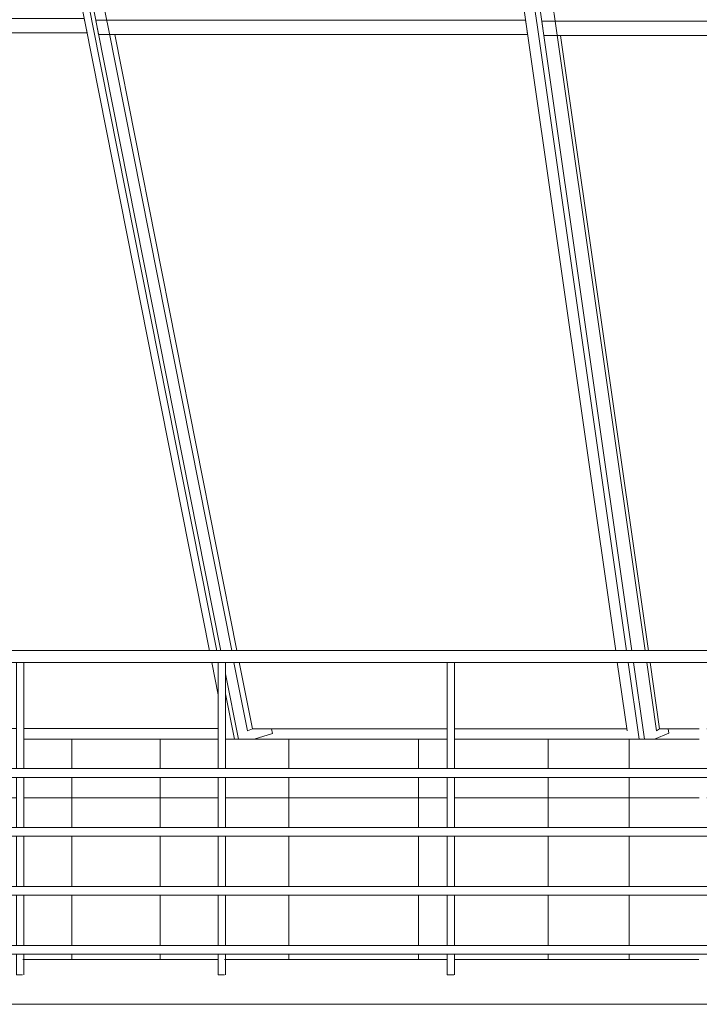
# Model space of a CAD drawing. Units: millimetres. Extents: x -80188 to 157657, y -341430 to 142077.
# Drawn here: x -6362 to -4057, y 64504 to 67845 of the extents above; entities that cross this region are included whole.
import ezdxf

# ---------------------------------------------------------------- set-up
doc = ezdxf.new("R2010")
doc.units = ezdxf.units.MM
for name, color, linetype, lineweight in [('A-FLOR', 7, 'Continuous', 9), ('A-GLAZ-CURT', 7, 'Continuous', 9), ('A-GLAZ-CWMG', 7, 'Continuous', 9), ('A-ROOF', 7, 'Continuous', 9), ('A-WALL', 7, 'Continuous', 9), ('A-WALL-PATT', 7, 'Continuous', 9), ('Балясины', 7, 'Continuous', 9), ('Ограждение', 7, 'Continuous', 9), ('Поручни', 7, 'Continuous', 9)]:
    doc.layers.add(name, color=color, linetype=linetype, lineweight=lineweight)

# ---------------------------------------------------------------- blocks, each defined once
blk = doc.blocks.new('Ограждение - 25 мм-V23-Северный')
at = {"layer": 'Балясины'}
for p, q in [((-7268.3, 17860), (-7268.3, 17499.7)), ((-7263, 17860), (-7268.2, 17860)), ((-7243.3, 17860), (-7263, 17860)), ((-7243.3, 17499.7), (-7243.3, 17860)), ((-7268.3, 17468.2), (-7268.3, 17299.7)), ((-7243.3, 17299.7), (-7243.3, 17470.9)), ((-7268.3, 17268.2), (-7268.3, 17099.7)), ((-7243.3, 17099.7), (-7243.3, 17270.9)), ((-7268.3, 17068.2), (-7268.3, 16901.6)), ((-7243.3, 16899.7), (-7243.3, 17070.9)), ((-7268.3, 16868.2), (-7268.3, 16800)), ((-7243.3, 16800), (-7243.3, 16870.9)), ((-7268.2, 16800), (-7263, 16800)), ((-7263, 16800), (-7245.6, 16800))]:
    blk.add_line(p, q, dxfattribs=at)
blk = doc.blocks.new('Ограждение - 25 мм-V24-Северный')
at = {"layer": 'Балясины'}
for p, q in [((-8045, 17860), (-8045, 17499.2)), ((-8041, 17860), (-8044.7, 17860)), ((-8020.6, 17860), (-8041, 17860)), ((-8020, 17499.8), (-8020, 17860)), ((-8045, 17468.1), (-8045, 17299.2)), ((-8020, 17299.8), (-8020, 17470.5)), ((-8045, 17268.1), (-8045, 17099.2)), ((-8020, 17099.8), (-8020, 17270.5)), ((-8045, 17068.1), (-8045, 16899.2)), ((-8020, 16899.8), (-8020, 17070.5)), ((-8045, 16868.1), (-8045, 16800)), ((-8020, 16800), (-8020, 16870.5)), ((-8044.7, 16800), (-8041, 16800)), ((-8041, 16800), (-8023.4, 16800))]:
    blk.add_line(p, q, dxfattribs=at)
blk = doc.blocks.new('Ограждение - 25 мм-V25-Северный')
at = {"layer": 'Балясины'}
for p, q in [((-8728.6, 17860), (-8728.6, 17499.2)), ((-8725.8, 17860), (-8728.5, 17860)), ((-8703.8, 17860), (-8725.8, 17860)), ((-8703.6, 17499.5), (-8703.6, 17860)), ((-8728.6, 17470.5), (-8728.6, 17299.2)), ((-8703.6, 17299.5), (-8703.6, 17470.4)), ((-8728.6, 17270.5), (-8728.6, 17099.2)), ((-8703.6, 17099.5), (-8703.6, 17270.4)), ((-8728.6, 17070.5), (-8728.6, 16899.2)), ((-8703.6, 16899.5), (-8703.6, 17070.4)), ((-8728.6, 16870.5), (-8728.6, 16800)), ((-8703.6, 16800), (-8703.6, 16870.4)), ((-8728.6, 16800), (-8725.8, 16800)), ((-8725.8, 16800), (-8708.2, 16800))]:
    blk.add_line(p, q, dxfattribs=at)
blk = doc.blocks.new('Ограждение - Ограждение-622077-Северный')
at = {"layer": 'Поручни', "flags": 128}
for points in [[(-6374.7, 17900), (-6633.4, 17900), (-6886.3, 17900), (-7133, 17900), (-7373.3, 17900), (-7606.7, 17900), (-7832.8, 17900), (-8051.3, 17900), (-8261.8, 17900), (-8464, 17900), (-8657.5, 17900), (-8842.1, 17900)], [(-8758.3, 17860), (-8569.5, 17860), (-8372, 17860), (-8165.9, 17860), (-7951.7, 17860), (-7729.7, 17860), (-7500.2, 17860), (-7263.6, 17860), (-7020.3, 17860), (-6770.6, 17860), (-6515, 17860), (-6253.9, 17860)], [(-6374.7, 17500), (-6633.4, 17500), (-6886.3, 17500), (-7133, 17500), (-7373.3, 17500), (-7606.7, 17500), (-7832.8, 17500), (-8051.3, 17500), (-8261.8, 17500), (-8464, 17500), (-8657.5, 17500), (-8842.1, 17500)], [(-8758.3, 17470), (-8569.5, 17470), (-8372, 17470), (-8165.9, 17470), (-7951.7, 17470), (-7729.7, 17470), (-7500.2, 17470), (-7263.6, 17470), (-7020.3, 17470), (-6770.6, 17470), (-6515, 17470), (-6253.9, 17470)], [(-6374.7, 17300), (-6633.4, 17300), (-6886.3, 17300), (-7133, 17300), (-7373.3, 17300), (-7606.7, 17300), (-7832.8, 17300), (-8051.3, 17300), (-8261.8, 17300), (-8464, 17300), (-8657.5, 17300), (-8842.1, 17300)], [(-8758.3, 17270), (-8569.5, 17270), (-8372, 17270), (-8165.9, 17270), (-7951.7, 17270), (-7729.7, 17270), (-7500.2, 17270), (-7263.6, 17270), (-7020.3, 17270), (-6770.6, 17270), (-6515, 17270), (-6253.9, 17270)], [(-6374.7, 17100), (-6633.4, 17100), (-6886.3, 17100), (-7133, 17100), (-7373.3, 17100), (-7606.7, 17100), (-7832.8, 17100), (-8051.3, 17100), (-8261.8, 17100), (-8464, 17100), (-8657.5, 17100), (-8842.1, 17100)], [(-8758.3, 17070), (-8569.5, 17070), (-8372, 17070), (-8165.9, 17070), (-7951.7, 17070), (-7729.7, 17070), (-7500.2, 17070), (-7263.6, 17070), (-7020.3, 17070), (-6770.6, 17070), (-6515, 17070), (-6253.9, 17070)], [(-6374.7, 16900), (-6633.4, 16900), (-6886.3, 16900), (-7133, 16900), (-7373.3, 16900), (-7606.7, 16900), (-7832.8, 16900), (-8051.3, 16900), (-8261.8, 16900), (-8464, 16900), (-8657.5, 16900), (-8842.1, 16900)], [(-8758.3, 16870), (-8569.5, 16870), (-8372, 16870), (-8165.9, 16870), (-7951.7, 16870), (-7729.7, 16870), (-7500.2, 16870), (-7263.6, 16870), (-7020.3, 16870), (-6770.6, 16870), (-6515, 16870), (-6253.9, 16870)]]:
    blk.add_lwpolyline(points, dxfattribs=at)
for name in ['Ограждение - 25 мм-V25-Северный', 'Ограждение - 25 мм-V24-Северный', 'Ограждение - 25 мм-V23-Северный']:
    blk.add_blockref(name, (0, 0))
blk = doc.blocks.new('Системная панель - С остеклением-810121-Северный')
at = {"layer": 'A-GLAZ-CURT'}
for p, q in [((-9434.4, 19996.2), (-8939.7, 17899.4)), ((-8930.4, 17860), (-8877.5, 17635.6)), ((-8877.5, 17635.6), (-8728.5, 17635.6)), ((-8703.8, 17635.6), (-8044.5, 17635.6))]:
    blk.add_line(p, q, dxfattribs=at)
blk = doc.blocks.new('Системная панель - С остеклением-810122-Северный')
at = {"layer": 'A-GLAZ-CURT'}
for p, q in [((-8395.6, 19991.1), (-7981.2, 17899.9)), ((-7973.3, 17860.5), (-7928.7, 17635.1)), ((-7928.7, 17635.1), (-7268, 17635.1)), ((-7243.3, 17635.1), (-6659.2, 17635.1))]:
    blk.add_line(p, q, dxfattribs=at)
blk = doc.blocks.new('Системная панель - С остеклением-810123-Северный')
at = {"layer": 'A-GLAZ-CURT'}
for p, q in [((-6883.9, 19987.4), (-6585.7, 17899.2)), ((-6580.1, 17860.2), (-6547.9, 17634.8)), ((-6547.9, 17634.8), (-6413.7, 17634.8)), ((-6388, 17634.8), (-5495, 17634.8)), ((-5470.9, 17634.8), (-4976.3, 17634.8))]:
    blk.add_line(p, q, dxfattribs=at)
blk = doc.blocks.new('Прямоугольный импост - 50 x 150 мм-810144-Северный')
at = {"layer": 'A-GLAZ-CWMG'}
for p, q in [((-6999.5, 20018), (-6696.8, 17898.8)), ((-6660.1, 17898.8), (-6962.4, 20015.2)), ((-6691.4, 17860.5), (-6658.2, 17628.4)), ((-6617.5, 17600), (-6654.6, 17860)), ((-6565.4, 17600), (-6516.2, 17619.8)), ((-6518.4, 17634.8), (-6516.2, 17619.8))]:
    blk.add_line(p, q, dxfattribs=at)
blk = doc.blocks.new('Прямоугольный импост - 50 x 150 мм-810145-Северный')
at = {"layer": 'A-GLAZ-CWMG'}
for p, q in [((-8495.2, 20023.4), (-8074.3, 17899.7)), ((-8049.3, 17899.6), (-8469.6, 20020.3)), ((-8066.5, 17860.1), (-8044.7, 17750)), ((-7989.9, 17600), (-8020.3, 17753.6)), ((-7923.3, 17600), (-7860.5, 17619.3)), ((-7863.7, 17635.1), (-7860.5, 17619.3))]:
    blk.add_line(p, q, dxfattribs=at)
blk = doc.blocks.new('Прямоугольный импост - 50 x 150 мм-810182-Северный')
at = {"layer": 'A-GLAZ-CWMG'}
for p, q in [((-6597.4, 17900), (-6899.1, 20012.6)), ((-6944, 20011.5), (-6642.4, 17899.5)), ((-6636.8, 17860), (-6599.6, 17600)), ((-6558.6, 17627.9), (-6591.8, 17860.3)), ((-6558.6, 17627.9), (-6547.9, 17634.8))]:
    blk.add_line(p, q, dxfattribs=at)
blk = doc.blocks.new('Прямоугольный импост - 50 x 150 мм-810114-Северный')
at = {"layer": 'A-GLAZ-CWMG'}
for p, q in [((-6941.1, 19987.4), (-6947, 20035.5)), ((-5155.8, 20035.5), (-6947, 20035.5)), ((-5154.1, 20013.9), (-5155.8, 20035.5)), ((-5152.2, 19987.4), (-5154.1, 20013.9)), ((-6941.1, 19987.4), (-5152.2, 19987.4))]:
    blk.add_line(p, q, dxfattribs=at)
blk = doc.blocks.new('Прямоугольный импост - 50 x 150 мм-810183-Северный')
at = {"layer": 'A-GLAZ-CWMG'}
for p, q in [((-7008.1, 20700), (-7057.3, 20680.2)), ((-6962.4, 20015.2), (-7057.3, 20680.2)), ((-7087.2, 20631.9), (-6999.5, 20018))]:
    blk.add_line(p, q, dxfattribs=at)
blk = doc.blocks.new('Прямоугольный импост - 50 x 150 мм-810184-Северный')
at = {"layer": 'A-GLAZ-CWMG'}
for p, q in [((-8455.1, 20015.2), (-8035.8, 17899.5)), ((-7999.2, 17899.9), (-8418.6, 20016)), ((-7945.4, 17628.4), (-7991.4, 17860.2)), ((-8020.3, 17821.5), (-7976.4, 17600)), ((-7945.4, 17628.4), (-7928.7, 17635.1))]:
    blk.add_line(p, q, dxfattribs=at)
blk = doc.blocks.new('Прямоугольный импост - 50 x 150 мм-810115-Северный')
at = {"layer": 'A-GLAZ-CWMG'}
for p, q in [((-8450.6, 19991.1), (-8459.6, 20039.3)), ((-7002.5, 20039.3), (-8459.6, 20039.3)), ((-6999.5, 20018), (-7002.5, 20039.3)), ((-6995.6, 19991.1), (-6999.5, 20018)), ((-8450.6, 19991.1), (-6995.6, 19991.1))]:
    blk.add_line(p, q, dxfattribs=at)
blk = doc.blocks.new('Прямоугольный импост - 50 x 150 мм-810185-Северный')
at = {"layer": 'A-GLAZ-CWMG'}
for p, q in [((-8537.7, 20700), (-8600.4, 20680.7)), ((-8469.6, 20020.3), (-8600.4, 20680.7)), ((-8615.9, 20632.4), (-8495.2, 20023.4))]:
    blk.add_line(p, q, dxfattribs=at)
blk = doc.blocks.new('Прямоугольный импост - 50 x 150 мм-810116-Северный')
at = {"layer": 'A-GLAZ-CWMG'}
for p, q in [((-9482.5, 19996.2), (-9493.6, 20044.5)), ((-8499.4, 20044.5), (-9493.6, 20044.5)), ((-8495.2, 20023.4), (-8499.4, 20044.5)), ((-8489.8, 19996.2), (-8495.2, 20023.4)), ((-9482.5, 19996.2), (-8489.8, 19996.2))]:
    blk.add_line(p, q, dxfattribs=at)
blk = doc.blocks.new('Прямоугольный импост - 50 x 150 мм-810195-Северный')
at = {"layer": 'A-GLAZ-CWMG'}
for p, q in [((-7039.5, 20679.8), (-7008.1, 20700)), ((-7039.5, 20679.8), (-6944, 20011.5)), ((-6899.1, 20012.6), (-6987.5, 20631.6))]:
    blk.add_line(p, q, dxfattribs=at)
blk = doc.blocks.new('Прямоугольный импост - 50 x 150 мм-810196-Северный')
at = {"layer": 'A-GLAZ-CWMG'}
for p, q in [((-8586.9, 20680.2), (-8537.7, 20700)), ((-8586.9, 20680.2), (-8455.1, 20015.2)), ((-8418.6, 20016), (-8540.7, 20631.9))]:
    blk.add_line(p, q, dxfattribs=at)

msp = doc.modelspace()

# ---------------------------------------------------------------- hatches: boundary and pattern name
at = {"layer": 'A-WALL-PATT'}
h = msp.add_hatch(dxfattribs=at)
h.set_pattern_fill('FP_11', color=256, style=0, pattern_type=2)
h.set_pattern_definition([(0, (1314.3, 49003.96), (0, 600), []), (90, (1314.3, 49003.96), (-300, 2e-14), [])])
h.paths.add_polyline_path([(-6612.8, 64656), (-6372.4, 64656), (-6373.6, 64674.5), (-6634.8, 64674.1), (-6634.8, 64656), (-6613.1, 64656)], flags=0)
h.paths.add_polyline_path([(-6347.7, 64656), (-5688.7, 64656), (-5688.7, 64674), (-6347.7, 64674)], flags=0)
h.paths.add_polyline_path([(-6634.8, 64703.5), (-6372.4, 64704), (-6373.6, 64874.5), (-6634.8, 64874.1), (-6634.8, 64703.8)], flags=0)
h.paths.add_polyline_path([(-5756, 64703.6), (-5688.7, 64703.9), (-5688.7, 64874), (-6347.7, 64874), (-6347.7, 64703.9), (-5760.6, 64703.6)], flags=0)
h.paths.add_polyline_path([(-6634.8, 64903.5), (-6372.4, 64904), (-6373.6, 65074.5), (-6634.8, 65074.1), (-6634.8, 64903.8)], flags=0)
h.paths.add_polyline_path([(-5756, 64903.6), (-5688.7, 64903.9), (-5688.7, 65074), (-6347.7, 65074), (-6347.7, 64903.9), (-5760.6, 64903.6)], flags=0)
h.paths.add_polyline_path([(-6634.8, 65103.5), (-6372.4, 65104), (-6373.6, 65274.5), (-6634.8, 65274.1), (-6634.8, 65103.8)], flags=0)
h.paths.add_polyline_path([(-5756, 65103.6), (-5688.7, 65103.9), (-5688.7, 65274), (-6347.7, 65274), (-6347.7, 65103.9), (-5760.6, 65103.6)], flags=0)
h.paths.add_polyline_path([(-6634.8, 65303.5), (-6372.4, 65304), (-6372.4, 65404), (-6634.8, 65404), (-6634.8, 65303.8)], flags=0)
h.paths.add_polyline_path([(-5756, 65303.6), (-5688.7, 65303.9), (-5688.7, 65404), (-6347.7, 65404), (-6347.7, 65303.9), (-5760.6, 65303.6)], flags=0)
h = msp.add_hatch(dxfattribs=at)
h.set_pattern_fill('FP_9', color=256, style=0, pattern_type=2)
h.set_pattern_definition([(0, (3346.35, 49003.96), (0, 600), []), (90, (3346.35, 49003.96), (-439.785, 3e-14), [])])
h.paths.add_polyline_path([(-5664.3, 64656), (-4912.2, 64656), (-4912.2, 64674.2), (-5322.3, 64674.3), (-5337.3, 64674), (-5664.3, 64674)], flags=0)
h.paths.add_polyline_path([(-4887.3, 64656), (-4294.8, 64656), (-4294.8, 64674), (-4887.3, 64674), (-4887.3, 64666.7)], flags=0)
h.paths.add_polyline_path([(-5212.9, 64703.4), (-4912.2, 64703.7), (-4912.2, 64874.2), (-5322.3, 64874.3), (-5337.3, 64874), (-5664.3, 64874), (-5664.3, 64703.9), (-5198.2, 64703.6)], flags=0)
h.paths.add_polyline_path([(-4789.4, 64703.6), (-4294.8, 64704), (-4294.8, 64874), (-4887.3, 64874), (-4887.3, 64703.7), (-4789.9, 64703.6)], flags=0)
h.paths.add_polyline_path([(-5212.9, 64903.4), (-4912.2, 64903.7), (-4912.2, 65074.2), (-5322.3, 65074.3), (-5337.3, 65074), (-5664.3, 65074), (-5664.3, 64903.9), (-5198.2, 64903.6)], flags=0)
h.paths.add_polyline_path([(-4789.4, 64903.6), (-4294.8, 64904), (-4294.8, 65074), (-4887.3, 65074), (-4887.3, 64903.7), (-4789.9, 64903.6)], flags=0)
h.paths.add_polyline_path([(-5212.9, 65103.4), (-4912.2, 65103.7), (-4912.2, 65274.2), (-5322.3, 65274.3), (-5337.3, 65274), (-5664.3, 65274), (-5664.3, 65103.9), (-5198.2, 65103.6)], flags=0)
h.paths.add_polyline_path([(-4789.4, 65103.6), (-4294.8, 65104), (-4294.8, 65274), (-4887.3, 65274), (-4887.3, 65103.7), (-4789.9, 65103.6)], flags=0)
h.paths.add_polyline_path([(-5212.9, 65303.4), (-4912.2, 65303.7), (-4912.2, 65404), (-5664.3, 65404), (-5664.3, 65303.9), (-5198.2, 65303.6)], flags=0)
h.paths.add_polyline_path([(-4789.4, 65303.6), (-4294.8, 65304), (-4294.8, 65404), (-4887.3, 65404), (-4887.3, 65303.7), (-4789.9, 65303.6)], flags=0)
h = msp.add_hatch(dxfattribs=at)
h.set_pattern_fill('FP_8', color=256, style=0, pattern_type=2)
h.set_pattern_definition([(0, (2674.85, 49003.96), (0, 600), []), (90, (2674.85, 49003.96), (-540.552, 3e-14), [])])
h.paths.add_polyline_path([(-4231.3, 64656), (-4056.9, 64656), (-4057.6, 64674), (-4294.8, 64673.8), (-4292.6, 64656), (-4235.2, 64656)], flags=0)
h.paths.add_polyline_path([(-3015.8, 64656), (-2584.5, 64656), (-2584.5, 64674.1), (-3114.3, 64674.1), (-3114.3, 64656), (-3017.6, 64656)], flags=0)
h.paths.add_polyline_path([(-3233.6, 64656), (-3138.9, 64656), (-3138.9, 64674), (-4032, 64674), (-4032, 64656), (-3249.7, 64656)], flags=0)
h.paths.add_polyline_path([(-3138.9, 64674), (-3138.9, 64674.2), (-3142.4, 64674.1)], flags=0)
h.paths.add_polyline_path([(-3821.8, 64703.6), (-3605.5, 64703.9), (-3138.9, 64704.2), (-3138.9, 64874), (-4032, 64874), (-4032, 64703.8), (-3832.8, 64703.7)], flags=0)
h.paths.add_polyline_path([(-2597.9, 64703.7), (-2584.5, 64703.7), (-2584.5, 64874.1), (-3114.3, 64874.1), (-3114.3, 64703.9), (-2612.6, 64703.7)], flags=0)
h.paths.add_polyline_path([(-4227.6, 64703.8), (-4056.9, 64703.9), (-4057.6, 64874), (-4294.8, 64873.8), (-4294.8, 64703.9), (-4237.5, 64703.8)], flags=0)
h.paths.add_polyline_path([(-3138.9, 64874), (-3138.9, 64874.2), (-3142.4, 64874.1)], flags=0)
h.paths.add_polyline_path([(-3821.8, 64903.6), (-3605.5, 64903.9), (-3138.9, 64904.2), (-3138.9, 65074), (-4032, 65074), (-4032, 64903.8), (-3832.8, 64903.7)], flags=0)
h.paths.add_polyline_path([(-2597.9, 64903.7), (-2584.5, 64903.7), (-2584.5, 65074.1), (-3114.3, 65074.1), (-3114.3, 64903.9), (-2612.6, 64903.7)], flags=0)
h.paths.add_polyline_path([(-4227.6, 64903.8), (-4056.9, 64903.9), (-4057.6, 65074), (-4294.8, 65073.8), (-4294.8, 64903.9), (-4237.5, 64903.8)], flags=0)
h.paths.add_polyline_path([(-3138.9, 65074), (-3138.9, 65074.2), (-3142.4, 65074.1)], flags=0)
h.paths.add_polyline_path([(-3821.8, 65103.6), (-3605.5, 65103.9), (-3138.9, 65104.2), (-3138.9, 65274), (-4032, 65274), (-4032, 65103.8), (-3832.8, 65103.7)], flags=0)
h.paths.add_polyline_path([(-2597.9, 65103.7), (-2584.5, 65103.7), (-2584.5, 65274.1), (-3114.3, 65274.1), (-3114.3, 65103.9), (-2612.6, 65103.7)], flags=0)
h.paths.add_polyline_path([(-4227.6, 65103.8), (-4056.9, 65103.9), (-4057.6, 65274), (-4294.8, 65273.8), (-4294.8, 65103.9), (-4237.5, 65103.8)], flags=0)
h.paths.add_polyline_path([(-3138.9, 65274), (-3138.9, 65274.2), (-3142.4, 65274.1)], flags=0)
h.paths.add_polyline_path([(-3821.8, 65303.6), (-3605.5, 65303.9), (-3138.9, 65304.2), (-3138.9, 65404), (-4032, 65404), (-4032, 65303.8), (-3832.8, 65303.7)], flags=0)
h.paths.add_polyline_path([(-2597.9, 65303.7), (-2584.5, 65303.7), (-2584.5, 65404), (-3114.3, 65404), (-3114.3, 65303.9), (-2612.6, 65303.7)], flags=0)
h.paths.add_polyline_path([(-4227.6, 65303.8), (-4056.9, 65303.9), (-4057.6, 65404), (-4294.8, 65404), (-4294.8, 65303.9), (-4237.5, 65303.8)], flags=0)

# ---------------------------------------------------------------- linework, layer by layer
at = {"layer": 'A-FLOR'}
msp.add_line((-8006.5, 64504), (6593.5, 64504), dxfattribs=at)
at = {"layer": 'A-ROOF'}
for p, q in [((-6351.9, 64656), (-5689, 64656)), ((-5667.2, 64656), (-4912.6, 64656)), ((-4889.2, 64656), (-4058.4, 64656))]:
    msp.add_line(p, q, dxfattribs=at)
at = {"layer": 'A-WALL'}
for p, q in [((-5688.4, 65404), (-6347.7, 65404)), ((-4911.9, 65404), (-5664.3, 65404)), ((-4057.6, 65404), (-4887.3, 65404)), ((-4294.8, 65404), (-4294.8, 65303.9)), ((-4294.8, 65274.5), (-4294.8, 65103.9)), ((-4294.8, 65074.5), (-4294.8, 64903.9)), ((-4294.8, 64874.5), (-4294.8, 64703.9)), ((-4294.8, 64674.5), (-4294.8, 64656))]:
    msp.add_line(p, q, dxfattribs=at)

# ---------------------------------------------------------------- block references
at = {"layer": 'A-GLAZ-CURT'}
for name in ['Системная панель - С остеклением-810121-Северный', 'Системная панель - С остеклением-810122-Северный', 'Системная панель - С остеклением-810123-Северный']:
    msp.add_blockref(name, (2356, 47804), dxfattribs=at)
at = {"layer": 'A-GLAZ-CWMG'}
for name in ['Прямоугольный импост - 50 x 150 мм-810185-Северный', 'Прямоугольный импост - 50 x 150 мм-810196-Северный', 'Прямоугольный импост - 50 x 150 мм-810183-Северный', 'Прямоугольный импост - 50 x 150 мм-810195-Северный', 'Прямоугольный импост - 50 x 150 мм-810116-Северный', 'Прямоугольный импост - 50 x 150 мм-810145-Северный', 'Прямоугольный импост - 50 x 150 мм-810115-Северный', 'Прямоугольный импост - 50 x 150 мм-810184-Северный', 'Прямоугольный импост - 50 x 150 мм-810144-Северный', 'Прямоугольный импост - 50 x 150 мм-810114-Северный', 'Прямоугольный импост - 50 x 150 мм-810182-Северный']:
    msp.add_blockref(name, (2356, 47804), dxfattribs=at)
at = {"layer": 'Ограждение'}
msp.add_blockref('Ограждение - Ограждение-622077-Северный', (2356, 47804), dxfattribs=at)

doc.saveas('drawing.dxf')
